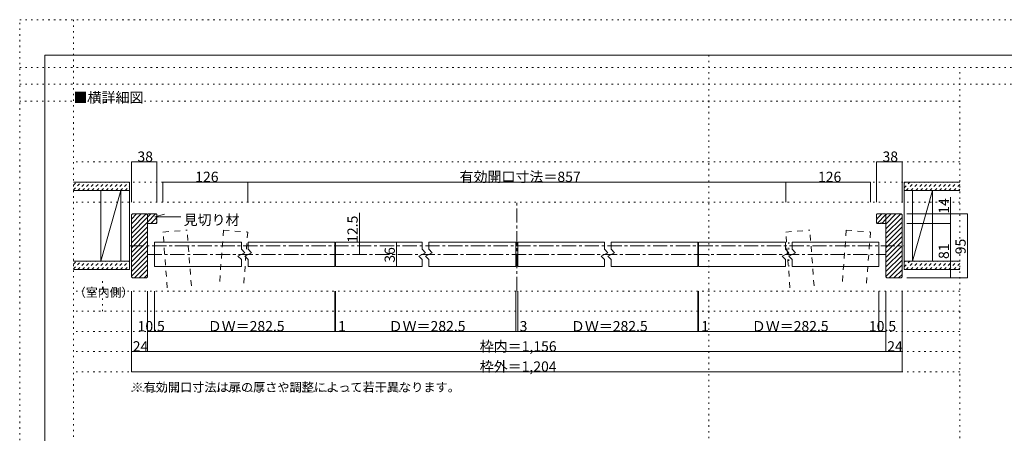
# Model space of a CAD drawing. Units: millimetres. Extents: x -6141 to 8434, y -4893 to 4425.
# Drawn here: x -6141 to 2647, y 737 to 4425 of the extents above; entities that cross this region are included whole.
import ezdxf

# ---------------------------------------------------------------- set-up
doc = ezdxf.new("R2010")
doc.units = ezdxf.units.MM
doc.header["$LTSCALE"] = 30
for name, pattern in [('JWW_CENTER1', [6.773333, 4.233333, -0.846667, 0.846667, -0.846667]), ('JWW_DASHED1', [1.693333, 0.846667, -0.846667]), ('JWW_DASHED2', [3.386667, 1.693333, -1.693333]), ('JWW_HOJO', [1.693333, -1.27, 0.423333])]:
    doc.linetypes.add(name, pattern=pattern)
for name, color, linetype in [('0-0_補助線', 7, 'Continuous'), ('0-1_通り芯', 7, 'Continuous'), ('0-3_仕上げ', 7, 'Continuous'), ('0-4_枠', 7, 'Continuous'), ('0-6_扉', 7, 'Continuous'), ('0-A_文字', 7, 'Continuous'), ('0-B_寸法', 7, 'Continuous'), ('0-C_ハッチ', 7, 'Continuous'), ('1-A_文字', 7, 'Continuous'), ('F-0_補助線', 7, 'Continuous')]:
    doc.layers.add(name, color=color, linetype=linetype)

msp = doc.modelspace()

# ---------------------------------------------------------------- linework, layer by layer
at = {"layer": '0-0_補助線', "color": 120, "linetype": 'JWW_HOJO', "lineweight": 5}
for p, q in [((2249.9, 3700), (-6140.1, 3700)), ((2249.9, 3157.5), (-5660, 3157.5)), ((2249.9, 2977.5), (-5660, 2977.5)), ((2249.9, 2797.5), (-5660, 2797.5)), ((722.7, 2440.5), (722.7, 2224.5)), ((2249.9, 2005.5), (-5660, 2005.5)), ((2249.9, 1825.5), (-5660, 1825.5)), ((2249.9, 1645.5), (-5660, 1645.5)), ((2249.9, 1465.5), (-5660, 1465.5)), ((2249.9, 1285.5), (-5660, 1285.5))]:
    msp.add_line(p, q, dxfattribs=at)
at = {"layer": '0-1_通り芯', "color": 120, "linetype": 'JWW_CENTER1', "lineweight": 5}
for p, q in [((-1705, 2005.5), (-1705, 2797.5)), ((-5162, 2407.5), (1752, 2407.5)), ((-5000, 2332.5), (1590, 2332.5))]:
    msp.add_line(p, q, dxfattribs=at)
at = {"layer": '0-3_仕上げ', "color": 40, "linetype": 'Continuous', "lineweight": 5}
for p, q in [((-5660, 2977.5), (-5162, 2977.5)), ((-5660, 2902.5), (-5162, 2902.5)), ((-5417, 2272.5), (-5417, 2902.5)), ((-5237, 2272.5), (-5237, 2902.5)), ((-5162, 2197.5), (-5162, 2977.5)), ((1752, 2197.5), (1752, 2977.5)), ((1752, 2977.5), (2249.9, 2977.5)), ((1752, 2902.5), (2249.9, 2902.5)), ((1827, 2272.5), (1827, 2902.5)), ((2007, 2272.5), (2007, 2902.5)), ((-5660, 2272.5), (-5162, 2272.5)), ((-5660, 2197.5), (-5162, 2197.5)), ((1752, 2272.5), (2249.9, 2272.5)), ((1752, 2197.5), (2249.9, 2197.5))]:
    msp.add_line(p, q, dxfattribs=at)
at = {"layer": '0-3_仕上げ', "color": 7, "linetype": 'Continuous', "lineweight": 5}
for p, q in [((-5237, 2902.5), (-5417, 2272.5)), ((2007, 2902.5), (1827, 2272.5))]:
    msp.add_line(p, q, dxfattribs=at)
at = {"layer": '0-4_枠', "color": 92, "linetype": 'Continuous', "lineweight": 5}
for p, q in [((-5135, 2692.5), (-5144, 2683.5)), ((-5144, 2683.5), (-5144, 2131.5)), ((-5009, 2692.5), (-5135, 2692.5)), ((-5000, 2683.5), (-5009, 2692.5)), ((-4994, 2692.5), (-5000, 2686.5)), ((-5000, 2131.5), (-5000, 2686.5)), ((-4922, 2692.5), (-4994, 2692.5)), ((-4916, 2686.5), (-4922, 2692.5)), ((-4922, 2650.5), (-4916, 2656.5)), ((-4916, 2644.5), (-4922, 2650.5)), ((-4916, 2656.5), (-4916, 2686.5)), ((-4916, 2614.5), (-4916, 2644.5)), ((1506, 2686.5), (1512, 2692.5)), ((1506, 2656.5), (1506, 2686.5)), ((1512, 2650.5), (1506, 2656.5)), ((1506, 2644.5), (1512, 2650.5)), ((1506, 2614.5), (1506, 2644.5)), ((1512, 2692.5), (1584, 2692.5)), ((1584, 2692.5), (1590, 2686.5)), ((1590, 2683.5), (1599, 2692.5)), ((1590, 2131.5), (1590, 2686.5)), ((1599, 2692.5), (1725, 2692.5)), ((1725, 2692.5), (1734, 2683.5)), ((1734, 2683.5), (1734, 2131.5)), ((-5000, 2614.5), (-4994, 2608.5)), ((-4994, 2608.5), (-4964, 2608.5)), ((-4964, 2608.5), (-4958, 2614.5)), ((-4958, 2614.5), (-4952, 2608.5)), ((-4952, 2608.5), (-4922, 2608.5)), ((-4922, 2608.5), (-4916, 2614.5)), ((1512, 2608.5), (1506, 2614.5)), ((1542, 2608.5), (1512, 2608.5)), ((1548, 2614.5), (1542, 2608.5)), ((1554, 2608.5), (1548, 2614.5)), ((1584, 2608.5), (1554, 2608.5)), ((1584, 2608.5), (1590, 2614.5)), ((-5144, 2131.5), (-5135, 2122.5)), ((-5135, 2122.5), (-5009, 2122.5)), ((-5009, 2122.5), (-5000, 2131.5)), ((1599, 2122.5), (1590, 2131.5)), ((1725, 2122.5), (1599, 2122.5)), ((1734, 2131.5), (1725, 2122.5))]:
    msp.add_line(p, q, dxfattribs=at)
at = {"layer": '0-6_扉', "color": 40, "linetype": 'JWW_DASHED2', "lineweight": 5}
for p, q in [((-4862, 2531.4), (-4646.7, 2547.8)), ((-4824.3, 2034.7), (-4862, 2531.4)), ((-4608.9, 2051), (-4646.7, 2547.8)), ((-4321.4, 2547.8), (-4359.2, 2051)), ((-4321.4, 2547.8), (-4106, 2531.4)), ((-4106, 2531.4), (-4143.8, 2034.7)), ((696, 2531.4), (911.3, 2547.8)), ((733.7, 2034.7), (696, 2531.4)), ((949.1, 2051), (911.3, 2547.8)), ((1236.6, 2547.8), (1198.8, 2051)), ((1236.6, 2547.8), (1452, 2531.4)), ((1452, 2531.4), (1414.2, 2034.7))]:
    msp.add_line(p, q, dxfattribs=at)
at = {"layer": '0-6_扉', "color": 200, "linetype": 'Continuous', "lineweight": 5}
for p, q in [((-4937, 2440.5), (-4937, 2224.5)), ((-4937, 2440.5), (-4162.8, 2440.5)), ((-4102.8, 2440.5), (-3328.5, 2440.5)), ((-3328.5, 2440.5), (-3328.5, 2224.5)), ((-3322.5, 2224.5), (-3322.5, 2440.5)), ((-3322.5, 2440.5), (-2548.3, 2440.5)), ((-2488.3, 2440.5), (-1714, 2440.5)), ((-1714, 2440.5), (-1714, 2224.5)), ((-1696, 2440.5), (-1696, 2224.5)), ((-1696, 2440.5), (-921.8, 2440.5)), ((-861.8, 2440.5), (-87.5, 2440.5)), ((-87.5, 2224.5), (-87.5, 2440.5)), ((-81.5, 2440.5), (-81.5, 2224.5)), ((-81.5, 2440.5), (692.7, 2440.5)), ((752.7, 2440.5), (1527, 2440.5)), ((1527, 2440.5), (1527, 2224.5)), ((-4937, 2224.5), (-4162.8, 2224.5)), ((-4102.8, 2224.5), (-3328.5, 2224.5)), ((-3322.5, 2224.5), (-2548.3, 2224.5)), ((-2488.3, 2224.5), (-1714, 2224.5)), ((-1696, 2224.5), (-921.8, 2224.5)), ((-861.8, 2224.5), (-87.5, 2224.5)), ((-81.5, 2224.5), (692.7, 2224.5)), ((752.7, 2224.5), (1527, 2224.5))]:
    msp.add_line(p, q, dxfattribs=at)
at = {"layer": '0-6_扉', "color": 40, "linetype": 'Continuous', "lineweight": 5}
for p, q in [((-4162.8, 2377.5), (-4162.8, 2440.5)), ((-4132.8, 2347.5), (-4162.8, 2377.5)), ((-4102.8, 2377.5), (-4102.8, 2440.5)), ((-4072.8, 2347.5), (-4102.8, 2377.5)), ((-2548.3, 2377.5), (-2548.3, 2440.5)), ((-2518.3, 2347.5), (-2548.3, 2377.5)), ((-2488.3, 2377.5), (-2488.3, 2440.5)), ((-2458.3, 2347.5), (-2488.3, 2377.5)), ((-921.8, 2377.5), (-921.8, 2440.5)), ((-891.8, 2347.5), (-921.8, 2377.5)), ((-861.8, 2377.5), (-861.8, 2440.5)), ((-831.8, 2347.5), (-861.8, 2377.5)), ((692.7, 2377.5), (692.7, 2440.5)), ((722.7, 2347.5), (692.7, 2377.5)), ((752.7, 2377.5), (752.7, 2440.5)), ((782.7, 2347.5), (752.7, 2377.5)), ((-4192.8, 2317.5), (-4132.8, 2347.5)), ((-4162.8, 2287.5), (-4192.8, 2317.5)), ((-4162.8, 2224.5), (-4162.8, 2287.5)), ((-4132.8, 2317.5), (-4072.8, 2347.5)), ((-4102.8, 2287.5), (-4132.8, 2317.5)), ((-4102.8, 2224.5), (-4102.8, 2287.5)), ((-2578.3, 2317.5), (-2518.3, 2347.5)), ((-2548.3, 2287.5), (-2578.3, 2317.5)), ((-2548.3, 2224.5), (-2548.3, 2287.5)), ((-2518.3, 2317.5), (-2458.3, 2347.5)), ((-2488.3, 2287.5), (-2518.3, 2317.5)), ((-2488.3, 2224.5), (-2488.3, 2287.5)), ((-951.8, 2317.5), (-891.8, 2347.5)), ((-921.8, 2287.5), (-951.8, 2317.5)), ((-921.8, 2224.5), (-921.8, 2287.5)), ((-891.8, 2317.5), (-831.8, 2347.5)), ((-861.8, 2287.5), (-891.8, 2317.5)), ((-861.8, 2224.5), (-861.8, 2287.5)), ((662.7, 2317.5), (722.7, 2347.5)), ((692.7, 2287.5), (662.7, 2317.5)), ((692.7, 2224.5), (692.7, 2287.5)), ((722.7, 2317.5), (782.7, 2347.5)), ((752.7, 2287.5), (722.7, 2317.5)), ((752.7, 2224.5), (752.7, 2287.5))]:
    msp.add_line(p, q, dxfattribs=at)
at = {"layer": '0-A_文字', "color": 120, "linetype": 'JWW_HOJO', "lineweight": 5}
msp.add_line((-5144, 1113.3), (-2734.5, 1113.3), dxfattribs=at)
at = {"layer": '0-B_寸法', "color": 120, "linetype": 'Continuous', "lineweight": 5}
for p, q in [((-5144, 3157.5), (-4916, 3157.5)), ((-5144, 3157.5), (-5144, 2797.5)), ((-4916, 3157.5), (-4916, 2797.5)), ((1506, 3157.5), (1734, 3157.5)), ((1506, 3157.5), (1506, 2797.5)), ((1734, 3157.5), (1734, 2797.5)), ((-4106, 2977.5), (-4862, 2977.5)), ((-4862, 2977.5), (-4862, 2797.5)), ((-4106, 2977.5), (-4106, 2797.5)), ((-4106, 2977.5), (-4106, 2797.5)), ((696, 2977.5), (-4106, 2977.5)), ((1452, 2977.5), (696, 2977.5)), ((696, 2977.5), (696, 2797.5)), ((1452, 2977.5), (1452, 2797.5)), ((2167.3, 2841.3), (2167.3, 2608.5)), ((-3109, 2702.9), (-3109, 2332.5)), ((2167.3, 2692.5), (1777.1, 2692.5)), ((2317.3, 2692.5), (2167.3, 2692.5)), ((2317.3, 2692.5), (2317.3, 2122.5)), ((2167.3, 2608.5), (1777.1, 2608.5)), ((2167.3, 2608.5), (2167.3, 2122.5)), ((-2777.7, 2440.5), (-2777.7, 2224.5)), ((2167.3, 2122.5), (1777.1, 2122.5)), ((2317.3, 2122.5), (2167.3, 2122.5)), ((-5144, 1465.5), (-5144, 2005.5)), ((-5000, 1645.5), (-5000, 2005.5)), ((-4937, 1645.5), (-4937, 2005.5)), ((-3328.5, 1645.5), (-3328.5, 2005.5)), ((-3322.5, 1645.5), (-3322.5, 2005.5)), ((-1714, 1645.5), (-1714, 2005.5)), ((-1696, 1645.5), (-1696, 2005.5)), ((-87.5, 1645.5), (-87.5, 2005.5)), ((-81.5, 1645.5), (-81.5, 2005.5)), ((1527, 1645.5), (1527, 2005.5)), ((1590, 1645.5), (1590, 2005.5)), ((1734, 1465.5), (1734, 2005.5)), ((-5000, 1645.5), (-4937, 1645.5)), ((-5000, 1465.5), (-5000, 1645.5)), ((-4937, 1645.5), (-3328.5, 1645.5)), ((-3328.5, 1645.5), (-3322.5, 1645.5)), ((-3322.5, 1645.5), (-1714, 1645.5)), ((-1714, 1645.5), (-1696, 1645.5)), ((-1696, 1645.5), (-87.5, 1645.5)), ((-87.5, 1645.5), (-81.5, 1645.5)), ((-81.5, 1645.5), (1527, 1645.5)), ((1527, 1645.5), (1590, 1645.5)), ((1590, 1465.5), (1590, 1645.5)), ((-5144, 1465.5), (-5000, 1465.5)), ((-5144, 1285.5), (-5144, 1465.5)), ((-5000, 1465.5), (1590, 1465.5)), ((1590, 1465.5), (1734, 1465.5)), ((1734, 1285.5), (1734, 1465.5)), ((-5144, 1285.5), (1734, 1285.5))]:
    msp.add_line(p, q, dxfattribs=at)
at = {"layer": '0-B_寸法', "color": 7, "linetype": 'Continuous', "lineweight": 5, "const_width": 3}
for points in [[(-5142.5, 3157.5, 0.414214), (-5144, 3159, 0.414214), (-5145.5, 3157.5, 0.414214), (-5144, 3156, 0.414214)], [(-4914.5, 3157.5, 0.414214), (-4916, 3159, 0.414214), (-4917.5, 3157.5, 0.414214), (-4916, 3156, 0.414214)], [(1507.5, 3157.5, 0.414214), (1506, 3159, 0.414214), (1504.5, 3157.5, 0.414214), (1506, 3156, 0.414214)], [(1735.5, 3157.5, 0.414214), (1734, 3159, 0.414214), (1732.5, 3157.5, 0.414214), (1734, 3156, 0.414214)], [(-4860.5, 2977.5, 0.414214), (-4862, 2979, 0.414214), (-4863.5, 2977.5, 0.414214), (-4862, 2976, 0.414214)], [(-4104.5, 2977.5, 0.414214), (-4106, 2979, 0.414214), (-4107.5, 2977.5, 0.414214), (-4106, 2976, 0.414214)], [(-4104.5, 2977.5, 0.414214), (-4106, 2979, 0.414214), (-4107.5, 2977.5, 0.414214), (-4106, 2976, 0.414214)], [(697.5, 2977.5, 0.414214), (696, 2979, 0.414214), (694.5, 2977.5, 0.414214), (696, 2976, 0.414214)], [(1453.5, 2977.5, 0.414214), (1452, 2979, 0.414214), (1450.5, 2977.5, 0.414214), (1452, 2976, 0.414214)], [(2168.8, 2692.5, 0.414214), (2167.3, 2694, 0.414214), (2165.8, 2692.5, 0.414214), (2167.3, 2691, 0.414214)], [(2318.8, 2692.5, 0.414214), (2317.3, 2694, 0.414214), (2315.8, 2692.5, 0.414214), (2317.3, 2691, 0.414214)], [(2168.8, 2608.5, 0.414214), (2167.3, 2610, 0.414214), (2165.8, 2608.5, 0.414214), (2167.3, 2607, 0.414214)], [(-3107.5, 2407.5, 0.414214), (-3109, 2409, 0.414214), (-3110.5, 2407.5, 0.414214), (-3109, 2406, 0.414214)], [(-2776.2, 2440.5, 0.414214), (-2777.7, 2442, 0.414214), (-2779.2, 2440.5, 0.414214), (-2777.7, 2439, 0.414214)], [(-3107.5, 2332.5, 0.414214), (-3109, 2334, 0.414214), (-3110.5, 2332.5, 0.414214), (-3109, 2331, 0.414214)], [(-2776.2, 2224.5, 0.414214), (-2777.7, 2226, 0.414214), (-2779.2, 2224.5, 0.414214), (-2777.7, 2223, 0.414214)], [(2168.8, 2122.5, 0.414214), (2167.3, 2124, 0.414214), (2165.8, 2122.5, 0.414214), (2167.3, 2121, 0.414214)], [(2318.8, 2122.5, 0.414214), (2317.3, 2124, 0.414214), (2315.8, 2122.5, 0.414214), (2317.3, 2121, 0.414214)], [(-4998.5, 1645.5, 0.414214), (-5000, 1647, 0.414214), (-5001.5, 1645.5, 0.414214), (-5000, 1644, 0.414214)], [(-4935.5, 1645.5, 0.414214), (-4937, 1647, 0.414214), (-4938.5, 1645.5, 0.414214), (-4937, 1644, 0.414214)], [(-3327, 1645.5, 0.414214), (-3328.5, 1647, 0.414214), (-3330, 1645.5, 0.414214), (-3328.5, 1644, 0.414214)], [(-3321, 1645.5, 0.414214), (-3322.5, 1647, 0.414214), (-3324, 1645.5, 0.414214), (-3322.5, 1644, 0.414214)], [(-1712.5, 1645.5, 0.414214), (-1714, 1647, 0.414214), (-1715.5, 1645.5, 0.414214), (-1714, 1644, 0.414214)], [(-1694.5, 1645.5, 0.414214), (-1696, 1647, 0.414214), (-1697.5, 1645.5, 0.414214), (-1696, 1644, 0.414214)], [(-86, 1645.5, 0.414214), (-87.5, 1647, 0.414214), (-89, 1645.5, 0.414214), (-87.5, 1644, 0.414214)], [(-80, 1645.5, 0.414214), (-81.5, 1647, 0.414214), (-83, 1645.5, 0.414214), (-81.5, 1644, 0.414214)], [(1528.5, 1645.5, 0.414214), (1527, 1647, 0.414214), (1525.5, 1645.5, 0.414214), (1527, 1644, 0.414214)], [(1591.5, 1645.5, 0.414214), (1590, 1647, 0.414214), (1588.5, 1645.5, 0.414214), (1590, 1644, 0.414214)], [(-5142.5, 1465.5, 0.414214), (-5144, 1467, 0.414214), (-5145.5, 1465.5, 0.414214), (-5144, 1464, 0.414214)], [(-4998.5, 1465.5, 0.414214), (-5000, 1467, 0.414214), (-5001.5, 1465.5, 0.414214), (-5000, 1464, 0.414214)], [(1591.5, 1465.5, 0.414214), (1590, 1467, 0.414214), (1588.5, 1465.5, 0.414214), (1590, 1464, 0.414214)], [(1735.5, 1465.5, 0.414214), (1734, 1467, 0.414214), (1732.5, 1465.5, 0.414214), (1734, 1464, 0.414214)], [(-5142.5, 1285.5, 0.414214), (-5144, 1287, 0.414214), (-5145.5, 1285.5, 0.414214), (-5144, 1284, 0.414214)], [(1735.5, 1285.5, 0.414214), (1734, 1287, 0.414214), (1732.5, 1285.5, 0.414214), (1734, 1284, 0.414214)]]:
    msp.add_lwpolyline(points, format="xyb", close=True, dxfattribs=at)
at = {"layer": '0-C_ハッチ', "color": 120, "linetype": 'JWW_DASHED1', "lineweight": 5}
for p, q in [((-5660, 2908.1), (-5590.6, 2977.5)), ((-5660, 2950.5), (-5633, 2977.5)), ((-5623.2, 2902.5), (-5548.2, 2977.5)), ((-5580.8, 2902.5), (-5505.8, 2977.5)), ((-5538.3, 2902.5), (-5463.3, 2977.5)), ((-5495.9, 2902.5), (-5420.9, 2977.5)), ((-5453.5, 2902.5), (-5378.5, 2977.5)), ((-5411, 2902.5), (-5336, 2977.5)), ((-5368.6, 2902.5), (-5293.6, 2977.5)), ((-5326.2, 2902.5), (-5251.2, 2977.5)), ((-5283.8, 2902.5), (-5208.8, 2977.5)), ((-5241.3, 2902.5), (-5166.3, 2977.5)), ((-5198.9, 2902.5), (-5162, 2939.4)), ((1752, 2926.1), (1803.4, 2977.5)), ((1752, 2968.5), (1761, 2977.5)), ((1770.8, 2902.5), (1845.8, 2977.5)), ((1813.2, 2902.5), (1888.2, 2977.5)), ((1855.7, 2902.5), (1930.7, 2977.5)), ((1898.1, 2902.5), (1973.1, 2977.5)), ((1940.5, 2902.5), (2015.5, 2977.5)), ((1983, 2902.5), (2058, 2977.5)), ((2025.4, 2902.5), (2100.4, 2977.5)), ((2067.8, 2902.5), (2142.8, 2977.5)), ((2110.2, 2902.5), (2185.2, 2977.5)), ((2152.7, 2902.5), (2227.7, 2977.5)), ((2195.1, 2902.5), (2249.9, 2957.3)), ((2237.5, 2902.5), (2249.9, 2914.9)), ((-5660, 2203.1), (-5590.6, 2272.5)), ((-5660, 2245.5), (-5633, 2272.5)), ((-5623.2, 2197.5), (-5548.2, 2272.5)), ((-5580.8, 2197.5), (-5505.8, 2272.5)), ((-5538.3, 2197.5), (-5463.3, 2272.5)), ((-5495.9, 2197.5), (-5420.9, 2272.5)), ((-5453.5, 2197.5), (-5378.5, 2272.5)), ((-5411, 2197.5), (-5336, 2272.5)), ((-5368.6, 2197.5), (-5293.6, 2272.5)), ((-5326.2, 2197.5), (-5251.2, 2272.5)), ((-5283.8, 2197.5), (-5208.8, 2272.5)), ((-5241.3, 2197.5), (-5166.3, 2272.5)), ((-5198.9, 2197.5), (-5162, 2234.4)), ((1752, 2221.1), (1803.4, 2272.5)), ((1752, 2263.5), (1761, 2272.5)), ((1770.8, 2197.5), (1845.8, 2272.5)), ((1813.2, 2197.5), (1888.2, 2272.5)), ((1855.7, 2197.5), (1930.7, 2272.5)), ((1898.1, 2197.5), (1973.1, 2272.5)), ((1940.5, 2197.5), (2015.5, 2272.5)), ((1983, 2197.5), (2058, 2272.5)), ((2025.4, 2197.5), (2100.4, 2272.5)), ((2067.8, 2197.5), (2142.8, 2272.5)), ((2110.2, 2197.5), (2185.2, 2272.5)), ((2152.7, 2197.5), (2227.7, 2272.5)), ((2195.1, 2197.5), (2249.9, 2252.3)), ((2237.5, 2197.5), (2249.9, 2209.9))]:
    msp.add_line(p, q, dxfattribs=at)
at = {"layer": '0-C_ハッチ', "color": 120, "linetype": 'Continuous', "lineweight": 5}
for p, q in [((-5144, 2561.5), (-5013, 2692.5)), ((-5144, 2603.9), (-5055.5, 2692.5)), ((-5144, 2646.3), (-5097.9, 2692.5)), ((-5144, 2519.1), (-5000, 2663.1)), ((-5000, 2620.6), (-4928.2, 2692.5)), ((-5000, 2663.1), (-4970.6, 2692.5)), ((-4969.8, 2608.5), (-4916, 2662.2)), ((1511.1, 2651.3), (1552.3, 2692.5)), ((1511.4, 2609.1), (1589.4, 2687.1)), ((1553.6, 2608.9), (1590, 2645.3)), ((1590, 2560.4), (1722, 2692.5)), ((1590, 2602.9), (1679.6, 2692.5)), ((1590, 2645.3), (1637.2, 2692.5)), ((1590, 2518), (1734, 2662)), ((-5144, 2476.6), (-5000, 2620.6)), ((-5144, 2434.2), (-5000, 2578.2)), ((-4927.3, 2608.5), (-4916, 2619.8)), ((1590, 2475.6), (1734, 2619.6)), ((1590, 2433.1), (1734, 2577.1)), ((-5144, 2391.8), (-5000, 2535.8)), ((-5144, 2349.4), (-5000, 2493.4)), ((1590, 2390.7), (1734, 2534.7)), ((1590, 2348.3), (1734, 2492.3)), ((-5144, 2306.9), (-5000, 2450.9)), ((-5144, 2264.5), (-5000, 2408.5)), ((1590, 2305.9), (1734, 2449.9)), ((1590, 2263.4), (1734, 2407.4)), ((-5144, 2222.1), (-5000, 2366.1)), ((-5144, 2179.7), (-5000, 2323.7)), ((1590, 2221), (1734, 2365)), ((1590, 2178.6), (1734, 2322.6)), ((-5144, 2137.2), (-5000, 2281.2)), ((-5116.3, 2122.5), (-5000, 2238.8)), ((1590, 2136.2), (1734, 2280.2)), ((1618.7, 2122.5), (1734, 2237.7)), ((-5073.9, 2122.5), (-5000, 2196.4)), ((-5031.5, 2122.5), (-5000, 2153.9)), ((1661.2, 2122.5), (1734, 2195.3)), ((1703.6, 2122.5), (1734, 2152.9))]:
    msp.add_line(p, q, dxfattribs=at)
at = {"layer": '0-C_ハッチ', "color": 120, "linetype": 'JWW_HOJO', "lineweight": 5}
msp.add_line((-5402, 1825.5), (-5402, 2124), dxfattribs=at)
at = {"layer": '1-A_文字', "color": 7, "linetype": 'Continuous', "lineweight": 5}
for q in [(-4847.5, 2691), (-4703, 2667.7)]:
    msp.add_line((-4934.4, 2667.7), q, dxfattribs=at)
at = {"layer": 'F-0_補助線', "color": 120, "linetype": 'JWW_HOJO', "lineweight": 5}
for p, q in [((-6140.1, -4455), (-6140.1, 4425)), ((-6140.1, 4425), (6159.9, 4425)), ((-5660, 4425), (-5660, -4455)), ((9, 4110), (9, -4140)), ((-6141, 4000), (6159, 4000)), ((2249.9, -4893.3), (2249.9, 3986.7)), ((-6141, 3850), (6159, 3850))]:
    msp.add_line(p, q, dxfattribs=at)
at = {"layer": 'F-0_補助線', "color": 3, "linetype": 'Continuous', "lineweight": 0}
for p, q in [((-5916, 4110), (5934, 4110)), ((-5916, -4140), (-5916, 4110))]:
    msp.add_line(p, q, dxfattribs=at)

# ---------------------------------------------------------------- texts
at = {"layer": '0-A_文字', "color": 7, "linetype": 'Continuous', "lineweight": 5, "attachment_point": 7}
for s, insert, char_height, width in [('{\\fＭＳ ゴシック|b0|i0|c128|p49;■横詳細図}', (-5660, 3685.7), 91.44, 600), ('{\\fＭＳ ゴシック|b0|i0|c128|p49;（室内側）}', (-5657, 1954.4), 77.724, 510), ('{\\fＭＳ ゴシック|b0|i0|c128|p49;※有効開口寸法は扉の厚さや調整によって若干異なります。}', (-5144, 1108.1), 79.587, 2820)]:
    msp.add_mtext(s, dxfattribs=dict(at, insert=insert, char_height=char_height, width=width))
at = {"layer": '0-B_寸法', "color": 7, "linetype": 'Continuous', "lineweight": 211, "char_height": 91.44, "attachment_point": 7}
for s, insert, width in [('{\\fＭＳ ゴシック|b0|i0|c128|p49;38}', (-5090, 3158.2), 120), ('{\\fＭＳ ゴシック|b0|i0|c128|p49;38}', (1560, 3158.2), 120), ('{\\fＭＳ ゴシック|b0|i0|c128|p49;有効開口寸法＝857}', (-2215, 2978.2), 1020), ('{\\fＭＳ ゴシック|b0|i0|c128|p49;126}', (-4574, 2978.2), 180), ('{\\fＭＳ ゴシック|b0|i0|c128|p49;126}', (984, 2978.2), 180), ('{\\fＭＳ ゴシック|b0|i0|c128|p49;10.5}', (-5088.5, 1646.2), 240), ('{\\fＭＳ ゴシック|b0|i0|c128|p49;ＤＷ＝282.5}', (-4462.8, 1646.2), 660), ('{\\fＭＳ ゴシック|b0|i0|c128|p49;1}', (-3299.4, 1646.2), 60), ('{\\fＭＳ ゴシック|b0|i0|c128|p49;ＤＷ＝282.5}', (-2848.3, 1646.2), 660), ('{\\fＭＳ ゴシック|b0|i0|c128|p49;3}', (-1678.9, 1646.2), 60), ('{\\fＭＳ ゴシック|b0|i0|c128|p49;ＤＷ＝282.5}', (-1221.8, 1646.2), 660), ('{\\fＭＳ ゴシック|b0|i0|c128|p49;1}', (-58.4, 1646.2), 60), ('{\\fＭＳ ゴシック|b0|i0|c128|p49;ＤＷ＝282.5}', (392.7, 1646.2), 660), ('{\\fＭＳ ゴシック|b0|i0|c128|p49;10.5}', (1438.5, 1646.2), 240), ('{\\fＭＳ ゴシック|b0|i0|c128|p49;24}', (-5132, 1466.2), 120), ('{\\fＭＳ ゴシック|b0|i0|c128|p49;枠内＝1,156}', (-2035, 1466.2), 660), ('{\\fＭＳ ゴシック|b0|i0|c128|p49;24}', (1602, 1466.2), 120), ('{\\fＭＳ ゴシック|b0|i0|c128|p49;枠外＝1,204}', (-2035, 1286.2), 660)]:
    msp.add_mtext(s, dxfattribs=dict(at, insert=insert, width=width))
at = {"layer": '0-B_寸法', "color": 7, "linetype": 'Continuous', "lineweight": 211, "char_height": 91.44, "attachment_point": 7, "rotation": 90}
for s, insert, width in [('{\\fＭＳ ゴシック|b0|i0|c128|p49;14}', (2152.3, 2694.9), 120), ('{\\fＭＳ ゴシック|b0|i0|c128|p49;12.5}', (-3124, 2435.2), 240), ('{\\fＭＳ ゴシック|b0|i0|c128|p49;95}', (2302.3, 2333.2), 120), ('{\\fＭＳ ゴシック|b0|i0|c128|p49;36}', (-2792.7, 2258.2), 120), ('{\\fＭＳ ゴシック|b0|i0|c128|p49;81}', (2152.3, 2291.2), 120)]:
    msp.add_mtext(s, dxfattribs=dict(at, insert=insert, width=width))
at = {"layer": '1-A_文字', "color": 7, "linetype": 'Continuous', "lineweight": 5, "insert": (-4678.1, 2594.6), "char_height": 91.44, "width": 480, "attachment_point": 7}
msp.add_mtext('{\\fＭＳ ゴシック|b0|i0|c128|p49;見切り材}', dxfattribs=at)

doc.saveas('drawing.dxf')
